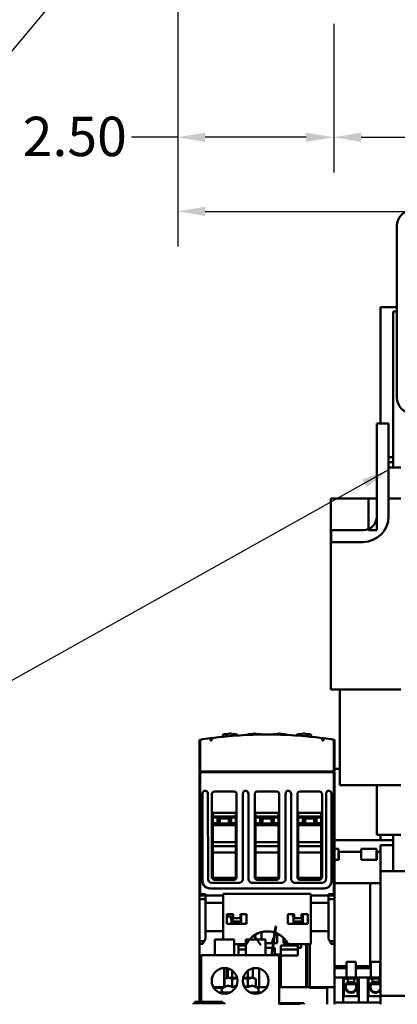
# Model space of a CAD drawing. Units: inches. Extents: x 2.2 to 96.8, y 1.1 to 75.4.
# Drawn here: x 66.1 to 72.1, y 11.8 to 27.6 of the extents above; entities that cross this region are included whole.
import ezdxf

# ---------------------------------------------------------------- set-up
doc = ezdxf.new("R2010")
doc.units = ezdxf.units.IN
doc.header["$LTSCALE"] = 4.5
doc.header["$MEASUREMENT"] = 0
for name, color, linetype, lineweight in [('Dimension (ANSI)', 7, 'Continuous', 25), ('Symbol (ANSI)', 7, 'Continuous', 25), ('Visible (ANSI)', 7, 'Continuous', 50)]:
    doc.layers.add(name, color=color, linetype=linetype, lineweight=lineweight)
doc.styles.add('Note Text (ANSI)', font='tahoma.ttf')
doc.dimstyles.new('Default (ANSI)', dxfattribs={"dimscale": 4.5, "dimtxt": 0.14, "dimasz": 0.098425, "dimexe": 0.125, "dimexo": 0.0625, "dimgap": 0.031496, "dimtad": 0, "dimtih": 1, "dimtoh": 1, "dimrnd": 1e-08, "dimzin": 0, "dimdsep": 46, "dimtxsty": 'Note Text (ANSI)', "dimcen": 0.09, "dimdle": 0.393701, "dimclrd": 256, "dimclre": 256, "dimclrt": 256, "dimadec": 0, "dimazin": 1, "dimtfac": 0.857143, "dimtofl": 0, "dimtmove": 0, "dimatfit": 3, "dimfxl": 1, "dimtolj": 1, "dimtzin": 4, "dimlwd": -1, "dimlwe": -1, "dimarcsym": 0})
doc.dimstyles.new('Default (ANSI)$7', dxfattribs={"dimscale": 4.5, "dimtxt": 0.14, "dimasz": 0.098425, "dimexe": 0.125, "dimexo": 0.0625, "dimgap": 0.031496, "dimtad": 0, "dimtih": 1, "dimtoh": 1, "dimrnd": 1e-08, "dimzin": 0, "dimdsep": 46, "dimtxsty": 'Note Text (ANSI)', "dimcen": 0.09, "dimdle": 0.393701, "dimclrd": 256, "dimclre": 256, "dimclrt": 256, "dimadec": 0, "dimazin": 1, "dimtfac": 0.857143, "dimtofl": 0, "dimtmove": 0, "dimatfit": 3, "dimfxl": 1, "dimtolj": 1, "dimtzin": 4, "dimlwd": -1, "dimlwe": -1, "dimarcsym": 0})

# ---------------------------------------------------------------- blocks, each defined once
blk = doc.blocks.new('*D30')
at = {"layer": 'Defpoints', "color": 0, "transparency": 16777216}
for p in [(68.629, 29.623), (88.629, 29.623), (88.629, 24.505)]:
    blk.add_point(p, dxfattribs=at)
at = {"layer": 'Dimension (ANSI)', "transparency": 16777216}
for p, q in [((68.629, 29.342), (68.629, 23.942)), ((88.629, 29.342), (88.629, 23.942)), ((69.071, 24.505), (76.994, 24.505)), ((88.186, 24.505), (79.35, 24.505))]:
    blk.add_line(p, q, dxfattribs=at)
for points in [[(69.071, 24.579), (69.071, 24.431), (68.629, 24.505)], [(88.186, 24.579), (88.186, 24.431), (88.629, 24.505)]]:
    blk.add_solid(points, dxfattribs=at)
at = {"layer": 'Dimension (ANSI)', "transparency": 16777216, "insert": (77.136, 24.833), "char_height": 0.63, "attachment_point": 1, "style": 'Note Text (ANSI)'}
blk.add_mtext('\\A1;20.00', dxfattribs=at)
blk = doc.blocks.new('*D31')
at = {"layer": 'Defpoints', "color": 0, "transparency": 16777216}
for p in [(71.129, 27.788), (86.129, 27.788), (86.129, 25.691)]:
    blk.add_point(p, dxfattribs=at)
at = {"layer": 'Dimension (ANSI)', "transparency": 16777216}
for p, q in [((71.129, 27.507), (71.129, 25.128)), ((86.129, 27.507), (86.129, 25.128)), ((71.571, 25.691), (77.475, 25.691)), ((85.686, 25.691), (79.782, 25.691))]:
    blk.add_line(p, q, dxfattribs=at)
for points in [[(71.571, 25.764), (71.571, 25.617), (71.129, 25.691)], [(85.686, 25.764), (85.686, 25.617), (86.129, 25.691)]]:
    blk.add_solid(points, dxfattribs=at)
at = {"layer": 'Dimension (ANSI)', "transparency": 16777216, "insert": (77.617, 26.018), "char_height": 0.63, "attachment_point": 1, "style": 'Note Text (ANSI)'}
blk.add_mtext('\\A1;15.00', dxfattribs=at)
blk = doc.blocks.new('*D32')
at = {"layer": 'Defpoints', "color": 0, "transparency": 16777216}
for p in [(68.629, 29.623), (71.129, 27.788), (71.129, 25.691)]:
    blk.add_point(p, dxfattribs=at)
at = {"layer": 'Dimension (ANSI)', "transparency": 16777216}
for p, q in [((68.629, 29.342), (68.629, 25.128)), ((71.129, 27.507), (71.129, 25.128)), ((68.629, 25.691), (67.885, 25.691)), ((70.686, 25.691), (69.071, 25.691))]:
    blk.add_line(p, q, dxfattribs=at)
for points in [[(69.071, 25.764), (69.071, 25.617), (68.629, 25.691)], [(70.686, 25.764), (70.686, 25.617), (71.129, 25.691)]]:
    blk.add_solid(points, dxfattribs=at)
at = {"layer": 'Dimension (ANSI)', "transparency": 16777216, "insert": (66.143, 26.019), "char_height": 0.63, "attachment_point": 1, "style": 'Note Text (ANSI)'}
blk.add_mtext('\\A1;2.50', dxfattribs=at)

msp = doc.modelspace()

# ---------------------------------------------------------------- linework, layer by layer
at = {"layer": 'Visible (ANSI)'}
for p, q in [((72.142, 21.522), (72.142, 24.272)), ((71.88, 21.109), (71.88, 22.972)), ((71.88, 22.972), (72.142, 22.972)), ((72.08, 20.407), (72.08, 22.902)), ((72.08, 22.902), (72.142, 22.902)), ((71.82, 21.109), (72.01, 21.109)), ((71.82, 19.622), (71.82, 21.109)), ((72.01, 21.109), (72.01, 19.622)), ((72.08, 20.572), (72.01, 20.572)), ((72.08, 20.492), (72.01, 20.492)), ((72.01, 20.407), (72.148, 20.407)), ((72.205, 20.407), (72.148, 20.407)), ((71.134, 19.907), (71.085, 19.907)), ((71.085, 16.852), (71.085, 19.907)), ((71.134, 19.907), (71.459, 19.907)), ((71.685, 19.907), (71.459, 19.907)), ((71.82, 19.907), (71.685, 19.907)), ((71.685, 19.907), (71.685, 19.402)), ((71.82, 19.402), (71.82, 19.907)), ((72.205, 19.907), (72.01, 19.907)), ((71.091, 19.402), (71.599, 19.402)), ((71.091, 19.212), (71.091, 19.402)), ((71.685, 19.402), (71.82, 19.402)), ((71.599, 19.212), (71.091, 19.212)), ((71.134, 16.852), (71.085, 16.852)), ((71.134, 16.852), (71.459, 16.852)), ((71.23, 15.322), (71.23, 16.852)), ((72.205, 16.852), (71.459, 16.852)), ((69.344, 16.096), (69.362, 16.096)), ((69.43, 16.135), (69.384, 16.135)), ((69.555, 16.135), (69.509, 16.135)), ((69.823, 16.135), (69.777, 16.135)), ((69.949, 16.135), (69.903, 16.135)), ((70.217, 16.135), (70.171, 16.135)), ((70.342, 16.135), (70.296, 16.135)), ((70.611, 16.135), (70.565, 16.135)), ((70.736, 16.135), (70.69, 16.135)), ((70.758, 16.096), (70.775, 16.096)), ((68.977, 16.035), (68.977, 15.537)), ((68.989, 16.047), (68.989, 15.537)), ((68.989, 15.537), (68.989, 16.047)), ((69.154, 16.036), (69.154, 16.071)), ((69.154, 16.071), (69.154, 16.036)), ((69.174, 16.074), (69.174, 16.038)), ((69.174, 16.038), (69.174, 16.074)), ((70.946, 16.038), (70.946, 16.074)), ((70.946, 16.074), (70.946, 16.038)), ((70.965, 16.071), (70.965, 16.036)), ((70.965, 16.036), (70.965, 16.071)), ((71.131, 15.537), (71.131, 16.047)), ((71.131, 16.047), (71.131, 15.537)), ((71.143, 15.537), (71.143, 16.035)), ((68.989, 15.537), (68.977, 15.537)), ((68.989, 15.529), (68.977, 15.529)), ((68.977, 15.529), (68.989, 15.529)), ((68.977, 15.529), (68.977, 13.576)), ((68.989, 15.537), (71.131, 15.537)), ((68.989, 15.529), (71.131, 15.529)), ((71.131, 15.529), (68.989, 15.529)), ((68.989, 15.529), (68.989, 13.556)), ((68.989, 13.556), (68.989, 15.529)), ((69.02, 15.537), (69.02, 15.529)), ((71.099, 15.529), (71.099, 15.537)), ((71.143, 15.537), (71.131, 15.537)), ((71.143, 15.529), (71.131, 15.529)), ((71.131, 13.556), (71.131, 15.529)), ((71.131, 15.529), (71.143, 15.529)), ((71.131, 15.529), (71.131, 13.556)), ((71.143, 15.579), (71.23, 15.579)), ((71.143, 13.576), (71.143, 15.529)), ((71.27, 15.322), (71.23, 15.322)), ((71.27, 15.322), (71.595, 15.322)), ((72.205, 15.322), (71.595, 15.322)), ((71.82, 15.322), (71.82, 14.527)), ((69.026, 13.783), (69.026, 15.186)), ((69.113, 15.186), (69.114, 13.812)), ((69.178, 13.846), (69.178, 15.178)), ((69.217, 15.218), (69.532, 15.218)), ((69.572, 15.178), (69.572, 13.846)), ((69.674, 13.822), (69.674, 15.186)), ((69.761, 15.186), (69.762, 13.812)), ((69.863, 13.846), (69.863, 15.178)), ((69.902, 15.218), (70.217, 15.218)), ((70.257, 15.178), (70.257, 13.846)), ((70.359, 13.822), (70.359, 15.186)), ((70.446, 15.186), (70.447, 13.812)), ((70.548, 13.846), (70.548, 15.178)), ((70.587, 15.218), (70.902, 15.218)), ((70.942, 15.178), (70.942, 13.846)), ((71.007, 13.822), (71.007, 15.186)), ((71.093, 15.186), (71.093, 13.783)), ((69.192, 13.836), (69.192, 14.879)), ((69.192, 14.879), (69.558, 14.879)), ((69.558, 14.879), (69.192, 14.879)), ((69.192, 14.82), (69.558, 14.82)), ((69.558, 14.879), (69.558, 13.836)), ((69.877, 13.836), (69.877, 14.879)), ((69.877, 14.879), (70.243, 14.879)), ((70.243, 14.879), (69.877, 14.879)), ((69.877, 14.82), (70.243, 14.82)), ((70.243, 14.879), (70.243, 13.836)), ((70.562, 13.836), (70.562, 14.879)), ((70.562, 14.879), (70.928, 14.879)), ((70.928, 14.879), (70.562, 14.879)), ((70.562, 14.82), (70.928, 14.82)), ((70.928, 14.879), (70.928, 13.836)), ((69.558, 14.802), (69.192, 14.802)), ((69.192, 14.802), (69.558, 14.802)), ((69.192, 14.712), (69.265, 14.712)), ((69.27, 14.708), (69.192, 14.708)), ((69.192, 14.68), (69.558, 14.68)), ((69.216, 14.708), (69.216, 14.712)), ((69.265, 14.785), (69.485, 14.785)), ((69.265, 14.785), (69.265, 14.712)), ((69.265, 14.712), (69.265, 14.785)), ((69.265, 14.712), (69.265, 14.711)), ((69.304, 14.708), (69.27, 14.708)), ((69.27, 14.708), (69.304, 14.708)), ((69.304, 14.708), (69.304, 14.785)), ((69.304, 14.785), (69.304, 14.708)), ((69.446, 14.708), (69.304, 14.708)), ((69.304, 14.708), (69.446, 14.708)), ((69.446, 14.785), (69.446, 14.708)), ((69.446, 14.708), (69.446, 14.785)), ((69.48, 14.708), (69.446, 14.708)), ((69.446, 14.708), (69.48, 14.708)), ((69.48, 14.708), (69.558, 14.708)), ((69.558, 14.708), (69.48, 14.708)), ((69.485, 14.712), (69.485, 14.785)), ((69.485, 14.712), (69.485, 14.711)), ((69.558, 14.712), (69.485, 14.712)), ((69.485, 14.712), (69.558, 14.712)), ((70.243, 14.802), (69.877, 14.802)), ((69.877, 14.802), (70.243, 14.802)), ((69.877, 14.712), (69.95, 14.712)), ((69.877, 14.68), (70.243, 14.68)), ((69.95, 14.785), (70.17, 14.785)), ((69.95, 14.785), (69.95, 14.712)), ((69.95, 14.712), (69.95, 14.711)), ((69.955, 14.708), (69.989, 14.708)), ((69.989, 14.785), (69.989, 14.708)), ((69.989, 14.708), (69.989, 14.785)), ((69.989, 14.708), (70.131, 14.708)), ((70.131, 14.785), (70.131, 14.708)), ((70.131, 14.708), (70.131, 14.785)), ((70.131, 14.708), (70.165, 14.708)), ((70.17, 14.712), (70.17, 14.785)), ((70.17, 14.785), (70.17, 14.712)), ((70.17, 14.712), (70.243, 14.712)), ((70.17, 14.711), (70.17, 14.712)), ((70.928, 14.802), (70.562, 14.802)), ((70.562, 14.802), (70.928, 14.802)), ((70.562, 14.712), (70.635, 14.712)), ((70.64, 14.708), (70.562, 14.708)), ((70.562, 14.68), (70.928, 14.68)), ((70.635, 14.785), (70.855, 14.785)), ((70.635, 14.785), (70.635, 14.712)), ((70.635, 14.712), (70.635, 14.785)), ((70.635, 14.712), (70.635, 14.711)), ((70.674, 14.708), (70.64, 14.708)), ((70.64, 14.708), (70.674, 14.708)), ((70.674, 14.708), (70.674, 14.785)), ((70.674, 14.785), (70.674, 14.708)), ((70.816, 14.708), (70.674, 14.708)), ((70.674, 14.708), (70.816, 14.708)), ((70.816, 14.785), (70.816, 14.708)), ((70.816, 14.708), (70.816, 14.785)), ((70.85, 14.708), (70.816, 14.708)), ((70.816, 14.708), (70.85, 14.708)), ((70.928, 14.708), (70.85, 14.708)), ((70.855, 14.712), (70.855, 14.785)), ((70.855, 14.712), (70.928, 14.712)), ((71.82, 14.527), (71.823, 14.527)), ((72.148, 14.527), (71.823, 14.527)), ((71.88, 14.527), (71.88, 14.442)), ((72.08, 13.942), (72.08, 14.527)), ((72.148, 14.527), (72.205, 14.527)), ((69.558, 14.405), (69.192, 14.405)), ((69.192, 14.405), (69.558, 14.405)), ((70.243, 14.405), (69.877, 14.405)), ((69.877, 14.405), (70.243, 14.405)), ((70.928, 14.405), (70.562, 14.405)), ((70.562, 14.405), (70.928, 14.405)), ((71.143, 14.442), (71.88, 14.442)), ((71.88, 14.442), (72.08, 14.442)), ((71.88, 13.942), (71.88, 14.362)), ((71.88, 14.362), (72.08, 14.362)), ((69.558, 14.342), (69.192, 14.342)), ((69.192, 14.342), (69.558, 14.342)), ((69.192, 14.243), (69.558, 14.243)), ((70.243, 14.342), (69.877, 14.342)), ((69.877, 14.342), (70.243, 14.342)), ((69.877, 14.243), (70.243, 14.243)), ((70.928, 14.342), (70.562, 14.342)), ((70.562, 14.342), (70.928, 14.342)), ((70.562, 14.243), (70.928, 14.243)), ((71.143, 14.302), (71.206, 14.302)), ((71.206, 14.302), (71.206, 14.127)), ((71.206, 14.252), (71.209, 14.252)), ((71.209, 14.252), (71.209, 14.127)), ((71.569, 14.252), (71.209, 14.252)), ((71.569, 14.252), (71.571, 14.252)), ((71.569, 14.127), (71.569, 14.252)), ((71.571, 14.302), (71.816, 14.302)), ((71.571, 14.302), (71.571, 14.127)), ((71.816, 14.302), (71.816, 14.127)), ((71.816, 14.252), (71.819, 14.252)), ((71.819, 14.252), (71.819, 14.127)), ((71.88, 14.252), (71.819, 14.252)), ((71.209, 14.127), (71.143, 14.127)), ((71.819, 14.127), (71.569, 14.127)), ((71.88, 12.081), (71.88, 13.942)), ((71.88, 13.942), (83.88, 13.942)), ((69.18, 13.755), (69.607, 13.755)), ((69.558, 13.836), (69.192, 13.836)), ((69.532, 13.806), (69.217, 13.806)), ((69.828, 13.755), (70.302, 13.756)), ((70.243, 13.836), (69.877, 13.836)), ((70.217, 13.806), (69.902, 13.806)), ((70.513, 13.755), (70.95, 13.756)), ((70.928, 13.836), (70.562, 13.836)), ((70.902, 13.806), (70.587, 13.806)), ((71.88, 13.752), (71.143, 13.752)), ((71.716, 12.422), (71.716, 13.752)), ((68.977, 13.497), (68.977, 13.576)), ((69.072, 13.576), (68.977, 13.576)), ((68.977, 13.576), (68.977, 13.497)), ((68.989, 13.556), (69.355, 13.556)), ((69.072, 13.497), (69.072, 13.576)), ((69.072, 13.576), (69.072, 13.497)), ((70.979, 13.668), (69.141, 13.668)), ((69.355, 13.568), (69.355, 12.849)), ((69.355, 12.849), (69.355, 13.568)), ((70.753, 13.58), (69.367, 13.58)), ((69.367, 13.58), (70.753, 13.58)), ((70.765, 12.785), (70.765, 13.568)), ((70.765, 13.568), (70.765, 12.785)), ((70.765, 13.556), (71.131, 13.556)), ((71.143, 13.576), (71.048, 13.576)), ((71.048, 13.576), (71.048, 13.497)), ((71.048, 13.497), (71.048, 13.576)), ((71.143, 13.576), (71.143, 13.497)), ((71.143, 13.497), (71.143, 13.576)), ((68.977, 12.821), (68.977, 13.497)), ((68.977, 13.497), (69.072, 13.497)), ((69.072, 13.497), (68.977, 13.497)), ((68.977, 13.497), (68.977, 12.821)), ((69.072, 12.857), (69.072, 13.497)), ((69.072, 13.497), (69.072, 12.857)), ((69.355, 13.438), (69.072, 13.438)), ((69.072, 13.438), (69.355, 13.438)), ((71.048, 13.438), (70.765, 13.438)), ((70.765, 13.438), (71.048, 13.438)), ((71.048, 13.497), (71.143, 13.497)), ((71.143, 13.497), (71.048, 13.497)), ((71.048, 13.497), (71.048, 12.857)), ((71.048, 12.857), (71.048, 13.497)), ((71.143, 13.497), (71.143, 12.821)), ((71.143, 12.821), (71.143, 13.497)), ((69.414, 13.098), (69.414, 13.256)), ((69.414, 13.256), (69.515, 13.256)), ((69.414, 13.256), (69.414, 13.098)), ((69.515, 13.256), (69.414, 13.256)), ((69.505, 13.256), (69.505, 13.135)), ((69.515, 13.256), (69.515, 13.189)), ((69.515, 13.189), (69.515, 13.256)), ((69.633, 13.256), (69.733, 13.256)), ((69.633, 13.189), (69.633, 13.256)), ((69.733, 13.256), (69.633, 13.256)), ((69.633, 13.256), (69.633, 13.189)), ((69.643, 13.256), (69.643, 13.135)), ((69.733, 13.256), (69.733, 13.098)), ((69.733, 13.098), (69.733, 13.256)), ((70.394, 13.098), (70.394, 13.256)), ((70.394, 13.256), (70.495, 13.256)), ((70.394, 13.256), (70.394, 13.098)), ((70.495, 13.256), (70.394, 13.256)), ((70.473, 13.218), (70.473, 13.256)), ((70.485, 13.256), (70.485, 13.135)), ((70.495, 13.256), (70.495, 13.189)), ((70.495, 13.189), (70.495, 13.256)), ((70.613, 13.256), (70.713, 13.256)), ((70.613, 13.189), (70.613, 13.256)), ((70.713, 13.256), (70.613, 13.256)), ((70.613, 13.256), (70.613, 13.189)), ((70.623, 13.256), (70.623, 13.135)), ((70.635, 13.256), (70.635, 13.098)), ((70.635, 13.098), (70.635, 13.256)), ((70.713, 13.256), (70.713, 13.098)), ((70.713, 13.098), (70.713, 13.256)), ((69.477, 13.218), (69.414, 13.218)), ((69.733, 13.098), (69.414, 13.098)), ((69.414, 13.098), (69.733, 13.098)), ((69.493, 13.159), (69.477, 13.218)), ((69.493, 13.098), (69.493, 13.159)), ((69.643, 13.135), (69.505, 13.135)), ((69.505, 13.135), (69.643, 13.135)), ((69.515, 13.098), (69.505, 13.135)), ((69.515, 13.189), (69.633, 13.189)), ((69.633, 13.189), (69.515, 13.189)), ((69.632, 13.098), (69.643, 13.135)), ((70.713, 13.098), (70.394, 13.098)), ((70.394, 13.098), (70.713, 13.098)), ((70.485, 13.218), (70.473, 13.218)), ((70.623, 13.135), (70.485, 13.135)), ((70.485, 13.135), (70.623, 13.135)), ((70.495, 13.098), (70.485, 13.135)), ((70.495, 13.189), (70.613, 13.189)), ((70.613, 13.189), (70.495, 13.189)), ((70.613, 13.098), (70.623, 13.135)), ((69.072, 12.983), (69.355, 12.983)), ((69.355, 12.983), (69.072, 12.983)), ((69.871, 12.927), (69.871, 12.849)), ((69.973, 12.849), (69.973, 12.969)), ((70.13, 12.606), (70.196, 13.056)), ((70.196, 12.956), (70.13, 12.781)), ((70.208, 13.056), (70.136, 12.606)), ((70.196, 13.056), (70.208, 13.056)), ((70.225, 12.944), (70.225, 12.792)), ((70.765, 12.983), (71.048, 12.983)), ((68.977, 12.821), (68.977, 12.779)), ((69.053, 12.821), (68.977, 12.821)), ((68.977, 12.779), (68.977, 12.821)), ((68.977, 12.821), (69.053, 12.821)), ((68.977, 12.088), (68.977, 12.779)), ((68.977, 12.779), (69.032, 12.779)), ((68.977, 12.779), (68.977, 12.088)), ((69.038, 12.79), (69.033, 12.781)), ((69.053, 12.821), (69.072, 12.857)), ((69.222, 12.849), (69.535, 12.849)), ((69.222, 12.599), (69.222, 12.849)), ((69.535, 12.599), (69.535, 12.849)), ((69.535, 12.773), (69.722, 12.773)), ((69.722, 12.773), (69.535, 12.773)), ((69.605, 12.773), (69.605, 12.755)), ((69.605, 12.755), (69.605, 12.773)), ((69.722, 12.849), (70.035, 12.849)), ((69.722, 12.599), (69.722, 12.849)), ((69.959, 12.761), (69.853, 12.915)), ((70.035, 12.599), (70.035, 12.849)), ((70.225, 12.792), (70.035, 12.792)), ((70.324, 12.792), (70.324, 12.876)), ((70.388, 12.792), (70.324, 12.792)), ((70.406, 12.773), (70.753, 12.773)), ((70.753, 12.773), (70.406, 12.773)), ((70.552, 12.755), (70.552, 12.773)), ((70.605, 12.714), (70.605, 12.773)), ((70.69, 12.088), (70.69, 12.773)), ((70.69, 12.773), (70.69, 12.088)), ((70.702, 12.088), (70.702, 12.773)), ((70.749, 12.088), (70.749, 12.773)), ((71.048, 12.857), (71.066, 12.821)), ((71.066, 12.821), (71.048, 12.857)), ((71.143, 12.821), (71.066, 12.821)), ((71.066, 12.821), (71.143, 12.821)), ((71.087, 12.779), (71.066, 12.821)), ((71.087, 12.779), (71.143, 12.779)), ((71.143, 12.779), (71.143, 12.821)), ((71.143, 12.821), (71.143, 12.779)), ((71.143, 12.779), (71.143, 12.088)), ((71.143, 12.088), (71.143, 12.779)), ((69.605, 12.755), (69.722, 12.755)), ((69.605, 12.755), (69.605, 12.69)), ((69.605, 12.69), (69.605, 12.755)), ((69.722, 12.755), (69.605, 12.755)), ((69.605, 12.607), (69.605, 12.69)), ((69.605, 12.69), (69.722, 12.69)), ((69.722, 12.69), (69.605, 12.69)), ((69.605, 12.69), (69.605, 12.607)), ((70.035, 12.714), (70.186, 12.714)), ((70.186, 12.714), (70.035, 12.714)), ((70.186, 12.714), (70.186, 12.61)), ((70.186, 12.61), (70.186, 12.714)), ((70.284, 12.61), (70.186, 12.61)), ((70.186, 12.61), (70.186, 12.6)), ((70.186, 12.61), (70.284, 12.61)), ((70.186, 12.6), (70.186, 12.61)), ((70.284, 12.61), (70.284, 12.755)), ((70.284, 12.755), (70.552, 12.755)), ((70.284, 12.755), (70.284, 12.61)), ((70.552, 12.755), (70.284, 12.755)), ((70.552, 12.69), (70.284, 12.69)), ((70.284, 12.69), (70.552, 12.69)), ((70.284, 12.6), (70.284, 12.61)), ((70.284, 12.61), (70.284, 12.6)), ((70.552, 12.755), (70.552, 12.69)), ((70.552, 12.714), (70.605, 12.714)), ((70.552, 12.592), (70.552, 12.69)), ((70.254, 12.599), (69.004, 12.599)), ((69.004, 12.599), (69.004, 11.852)), ((69.605, 12.607), (69.611, 12.599)), ((70.186, 12.6), (70.284, 12.6)), ((70.284, 12.6), (70.186, 12.6)), ((70.186, 12.6), (70.186, 12.599)), ((70.186, 12.599), (70.186, 12.6)), ((70.254, 12.599), (70.254, 11.812)), ((70.254, 12.521), (70.284, 12.521)), ((70.284, 12.521), (70.254, 12.521)), ((70.284, 12.521), (70.284, 12.6)), ((70.284, 12.6), (70.284, 12.521)), ((70.552, 12.592), (70.284, 12.592)), ((70.284, 12.592), (70.552, 12.592)), ((70.284, 12.088), (70.284, 12.521)), ((70.284, 12.521), (70.284, 12.088)), ((71.332, 12.492), (71.482, 12.492)), ((71.332, 12.242), (71.332, 12.492)), ((71.482, 12.242), (71.482, 12.492)), ((71.726, 12.492), (71.876, 12.492)), ((71.726, 12.242), (71.726, 12.492)), ((71.876, 12.242), (71.876, 12.492)), ((69.371, 12.393), (69.371, 12.088)), ((69.418, 12.389), (69.418, 12.235)), ((69.43, 12.387), (69.43, 12.235)), ((69.43, 12.235), (69.43, 12.387)), ((69.504, 12.235), (69.504, 12.351)), ((69.754, 12.235), (69.754, 12.351)), ((69.835, 12.389), (69.835, 12.235)), ((69.835, 12.235), (69.835, 12.389)), ((69.934, 12.088), (69.934, 12.386)), ((69.934, 12.386), (69.934, 12.088)), ((71.143, 12.422), (71.332, 12.422)), ((71.143, 12.392), (71.332, 12.392)), ((71.482, 12.422), (71.716, 12.422)), ((71.716, 12.392), (71.482, 12.392)), ((71.716, 12.392), (71.716, 12.422)), ((69.41, 12.235), (69.376, 12.216)), ((69.376, 12.088), (69.376, 12.216)), ((69.439, 12.235), (69.41, 12.235)), ((69.579, 12.235), (69.439, 12.235)), ((69.502, 12.088), (69.502, 12.216)), ((69.818, 12.235), (69.678, 12.235)), ((69.755, 12.088), (69.755, 12.216)), ((69.848, 12.235), (69.818, 12.235)), ((69.848, 12.235), (69.881, 12.216)), ((69.881, 12.088), (69.881, 12.216)), ((71.282, 12.242), (71.143, 12.242)), ((71.532, 12.242), (71.282, 12.242)), ((71.282, 12.242), (71.282, 11.842)), ((71.293, 12.227), (71.513, 12.227)), ((71.293, 11.945), (71.293, 12.227)), ((71.355, 12.227), (71.355, 12.167)), ((71.357, 12.157), (71.357, 12.132)), ((71.457, 12.157), (71.457, 12.132)), ((71.459, 12.167), (71.459, 12.227)), ((71.513, 12.227), (71.513, 11.945)), ((71.676, 12.242), (71.532, 12.242)), ((71.532, 12.242), (71.532, 11.842)), ((71.88, 12.242), (71.676, 12.242)), ((71.676, 12.242), (71.676, 11.842)), ((71.687, 12.227), (71.88, 12.227)), ((71.687, 11.945), (71.687, 12.227)), ((71.749, 12.227), (71.749, 12.167)), ((71.751, 12.157), (71.751, 12.132)), ((71.851, 12.157), (71.851, 12.132)), ((71.853, 12.167), (71.853, 12.227)), ((68.977, 11.852), (68.977, 12.088)), ((69.004, 12.088), (68.977, 12.088)), ((68.977, 12.088), (69.004, 12.088)), ((68.977, 12.088), (68.977, 11.852)), ((69.198, 12.088), (69.371, 12.088)), ((69.371, 12.088), (69.198, 12.088)), ((69.355, 12.076), (69.205, 12.076)), ((69.205, 12.076), (69.355, 12.076)), ((69.463, 11.999), (69.294, 11.999)), ((69.376, 12.088), (69.352, 12.074)), ((69.376, 12.088), (69.371, 12.088)), ((69.371, 12.088), (69.371, 12.085)), ((69.371, 12.088), (69.376, 12.088)), ((69.963, 11.999), (69.794, 11.999)), ((69.881, 12.088), (69.906, 12.074)), ((70.059, 12.088), (69.881, 12.088)), ((69.881, 12.088), (70.059, 12.088)), ((70.749, 12.088), (70.254, 12.088)), ((70.254, 12.088), (70.749, 12.088)), ((70.749, 12.076), (70.749, 12.088)), ((70.749, 12.088), (71.076, 12.088)), ((71.076, 12.088), (70.749, 12.088)), ((70.749, 12.088), (70.749, 12.076)), ((71.024, 12.076), (70.749, 12.076)), ((70.749, 12.076), (71.024, 12.076)), ((71.024, 11.812), (71.024, 12.076)), ((71.024, 12.076), (71.024, 11.812)), ((71.143, 12.088), (71.076, 12.088)), ((71.076, 12.088), (71.143, 12.088)), ((71.143, 12.088), (71.143, 11.812)), ((71.143, 11.812), (71.143, 12.088)), ((71.457, 12.132), (71.357, 12.132)), ((71.851, 12.132), (71.751, 12.132)), ((71.88, 11.947), (71.88, 12.081)), ((68.88, 11.832), (69.38, 11.832)), ((68.88, 11.812), (68.88, 11.832)), ((68.954, 11.852), (68.905, 11.852)), ((68.905, 11.832), (68.905, 11.852)), ((69.006, 11.852), (68.954, 11.852)), ((68.954, 11.832), (68.954, 11.852)), ((69.255, 11.852), (69.006, 11.852)), ((69.006, 11.832), (69.006, 11.852)), ((69.314, 11.852), (69.255, 11.852)), ((69.255, 11.832), (69.255, 11.852)), ((69.345, 11.852), (69.314, 11.852)), ((69.314, 11.832), (69.314, 11.852)), ((69.345, 11.832), (69.345, 11.852)), ((69.38, 11.812), (69.38, 11.832)), ((70.254, 11.832), (70.65, 11.832)), ((70.53, 11.822), (70.254, 11.822)), ((70.264, 11.822), (70.264, 11.832)), ((70.279, 11.822), (70.279, 11.832)), ((70.293, 11.822), (70.293, 11.832)), ((70.319, 11.822), (70.319, 11.832)), ((70.355, 11.822), (70.355, 11.832)), ((70.369, 11.822), (70.369, 11.832)), ((70.406, 11.822), (70.406, 11.832)), ((70.416, 11.822), (70.416, 11.832)), ((70.522, 11.822), (70.522, 11.832)), ((70.53, 11.822), (70.592, 11.822)), ((70.592, 11.812), (70.592, 11.822)), ((70.65, 11.832), (70.65, 11.812)), ((71.88, 11.842), (71.143, 11.842)), ((71.513, 11.945), (71.293, 11.945)), ((71.88, 11.945), (71.687, 11.945)), ((73.959, 11.947), (71.88, 11.947)), ((71.88, 11.812), (71.88, 11.947))]:
    msp.add_line(p, q, dxfattribs=at)
for centre, radius in [((69.379, 12.187), 0.206), ((69.879, 12.187), 0.206), ((71.407, 12.09), 0.0842)]:
    msp.add_circle(centre, radius, dxfattribs=at)
for centre, radius, start, end in [((72.392, 24.272), 0.25, 90, 180), ((72.392, 21.522), 0.25, 180, 267.6765), ((71.599, 19.622), 0.22, 270, 0), ((71.599, 19.622), 0.41, 270, 0), ((70.06, 9.242), 6.889, 82.6124, 97.3876), ((70.06, 9.242), 6.889, 82.6124, 97.3876), ((69.469, 16.074), 0.0728, 30.4002, 159.4803), ((69.863, 16.074), 0.0728, 49.609, 133.6917), ((70.257, 16.074), 0.0728, 46.3083, 130.391), ((70.65, 16.074), 0.0728, 20.5197, 149.5998), ((70.06, 9.242), 6.889, 97.5528, 98.9424), ((70.06, 9.242), 6.889, 97.5528, 98.9424), ((70.06, 9.242), 6.889, 97.3876, 97.5528), ((70.06, 9.242), 6.889, 97.3876, 97.5528), ((70.06, 9.226), 6.87, 97.4083, 97.5739), ((70.06, 9.226), 6.87, 97.4083, 97.5739), ((70.06, 9.242), 6.889, 82.4472, 82.6124), ((70.06, 9.242), 6.889, 82.4472, 82.6124), ((70.06, 9.226), 6.87, 82.4261, 82.5917), ((70.06, 9.226), 6.87, 82.4261, 82.5917), ((70.06, 9.242), 6.889, 81.0576, 82.4472), ((70.06, 9.242), 6.889, 81.0576, 82.4472), ((69.18, 15.171), 0.154, 172.118, 174.5034), ((69.089, 15.184), 0.0628, 167.9021, 171.7737), ((69.065, 15.189), 0.0378, 158.5722, 168.1659), ((69.07, 15.186), 0.0433, 19.8093, 157.3405), ((69.065, 15.186), 0.048, 7.6288, 17.7189), ((68.959, 15.171), 0.154, 5.4963, 7.8823), ((69.217, 15.178), 0.0394, 90, 180), ((69.532, 15.178), 0.0394, 0, 90), ((69.828, 15.171), 0.154, 172.118, 174.5034), ((69.713, 15.189), 0.0378, 158.5722, 168.1659), ((69.737, 15.184), 0.0628, 167.9021, 171.7737), ((69.717, 15.186), 0.0433, 19.8093, 157.3405), ((69.712, 15.186), 0.048, 7.6288, 17.7189), ((69.607, 15.171), 0.154, 5.4963, 7.8823), ((69.902, 15.178), 0.0394, 90, 180), ((70.217, 15.178), 0.0394, 0, 90), ((70.513, 15.171), 0.154, 172.118, 174.5034), ((70.422, 15.184), 0.0628, 167.9021, 171.7737), ((70.398, 15.189), 0.0378, 158.5722, 168.1659), ((70.402, 15.186), 0.0433, 19.8093, 157.3405), ((70.397, 15.186), 0.048, 7.6288, 17.7189), ((70.292, 15.171), 0.154, 5.4963, 7.8823), ((70.587, 15.178), 0.0394, 90, 180), ((70.902, 15.178), 0.0394, 0, 90), ((71.07, 15.184), 0.0628, 167.9021, 171.7737), ((71.16, 15.171), 0.154, 172.118, 174.5034), ((71.045, 15.189), 0.0378, 158.5722, 168.1659), ((71.05, 15.186), 0.0433, 19.8093, 157.3405), ((71.045, 15.186), 0.048, 7.6288, 17.7189), ((70.94, 15.171), 0.154, 5.4963, 7.8823), ((69.369, 13.799), 0.343, 182.6914, 184.5617), ((69.154, 13.782), 0.128, 184.8377, 188.6133), ((69.126, 13.779), 0.0993, 189.024, 200.3341), ((69.141, 13.783), 0.114, 199.7301, 257.2546), ((69.202, 13.824), 0.0891, 187.8624, 193.1406), ((69.168, 13.816), 0.0537, 192.9242, 205.0753), ((69.181, 13.823), 0.0678, 205.6392, 236.1259), ((69.176, 13.815), 0.0592, 235.472, 249.7532), ((69.176, 13.818), 0.0616, 250.496, 258.07), ((69.186, 13.866), 0.111, 258.2674, 263.335), ((69.222, 14.152), 0.399, 263.0344, 263.9841), ((69.217, 13.846), 0.0394, 180, 270), ((69.532, 13.846), 0.0394, 270, 0), ((69.566, 14.152), 0.399, 275.8768, 276.3542), ((69.589, 13.952), 0.198, 276.2581, 278.1618), ((69.605, 13.845), 0.0891, 277.8624, 283.1406), ((69.613, 13.81), 0.0537, 282.9242, 295.0753), ((69.606, 13.823), 0.0678, 295.6392, 326.1259), ((69.614, 13.818), 0.0592, 325.472, 339.7532), ((69.611, 13.818), 0.0616, 340.496, 348.07), ((69.563, 13.828), 0.111, 348.2674, 353.335), ((69.277, 13.864), 0.399, 353.0344, 353.9841), ((69.85, 13.824), 0.0891, 187.8624, 193.1406), ((69.816, 13.816), 0.0537, 192.9242, 205.0753), ((69.828, 13.823), 0.0678, 205.6392, 236.1259), ((69.824, 13.815), 0.0592, 235.472, 249.7532), ((69.824, 13.818), 0.0616, 250.496, 258.07), ((69.834, 13.866), 0.111, 258.2674, 263.335), ((69.869, 14.152), 0.399, 263.0344, 263.9841), ((69.902, 13.846), 0.0394, 180, 270), ((70.217, 13.846), 0.0394, 270, 0), ((70.29, 13.845), 0.0891, 277.8624, 283.1406), ((70.298, 13.81), 0.0537, 282.9242, 295.0753), ((70.291, 13.823), 0.0678, 295.6392, 326.1259), ((70.299, 13.818), 0.0592, 325.472, 339.7532), ((70.296, 13.818), 0.0616, 340.496, 348.07), ((70.248, 13.828), 0.111, 348.2674, 353.335), ((69.962, 13.864), 0.399, 353.0344, 353.9841), ((70.535, 13.824), 0.0891, 187.8624, 193.1406), ((70.501, 13.816), 0.0537, 192.9242, 205.0753), ((70.513, 13.823), 0.0678, 205.6392, 236.1259), ((70.509, 13.815), 0.0592, 235.472, 249.7532), ((70.509, 13.818), 0.0616, 250.496, 258.07), ((70.519, 13.866), 0.111, 258.2674, 263.335), ((70.554, 14.152), 0.399, 263.0344, 263.9841), ((70.587, 13.846), 0.0394, 180, 270), ((70.902, 13.846), 0.0394, 270, 0), ((70.937, 13.845), 0.0891, 277.8624, 283.1406), ((70.946, 13.81), 0.0537, 282.9242, 295.0753), ((70.939, 13.823), 0.0678, 295.6392, 326.1259), ((70.947, 13.818), 0.0592, 325.472, 339.7532), ((70.944, 13.818), 0.0616, 340.496, 348.07), ((70.895, 13.828), 0.111, 348.2674, 353.335), ((70.61, 13.864), 0.399, 353.0344, 353.9841), ((70.979, 13.783), 0.114, 289.7301, 347.2546), ((70.995, 13.778), 0.0982, 347.8331, 354.3682), ((70.908, 13.788), 0.185, 354.1351, 356.7385), ((70.753, 13.799), 0.341, 356.3048, 357.2461), ((69.136, 13.767), 0.0982, 257.8331, 264.3682), ((69.145, 13.854), 0.185, 264.1351, 266.7385), ((69.157, 14.009), 0.341, 266.3048, 267.2461), ((69.367, 13.568), 0.0118, 90, 180), ((69.367, 13.568), 0.0118, 90, 180), ((70.753, 13.568), 0.0118, 0, 90), ((70.753, 13.568), 0.0118, 0, 90), ((70.963, 14.011), 0.343, 272.6914, 274.5617), ((70.98, 13.796), 0.128, 274.8377, 278.6133), ((70.983, 13.768), 0.0993, 279.024, 290.3341), ((70.064, 12.606), 0.374, 27.5123, 152.4877), ((70.064, 12.606), 0.374, 27.5123, 139.5234), ((70.064, 12.606), 0.374, 59.332, 136.1798), ((70.064, 12.606), 0.374, 59.332, 69.3607), ((70.064, 12.606), 0.374, 39.8939, 69.3606), ((69.722, 12.785), 0.0118, 270, 272.647), ((70.064, 12.606), 0.374, 126.5044, 140.1061), ((70.064, 12.606), 0.374, 124.2847, 136.1798), ((70.406, 12.785), 0.0118, 207.5123, 270), ((70.753, 12.785), 0.0118, 270, 0), ((70.753, 12.785), 0.0118, 270, 0), ((71.407, 12.09), 0.0935, 123.9577, 56.0423), ((71.801, 12.09), 0.0935, 123.9577, 327.2497), ((71.801, 12.09), 0.0842, 20.8913, 339.1087), ((71.801, 12.09), 0.0935, 32.7503, 56.0423), ((69.372, 12.039), 0.04, 120, 270), ((69.886, 12.039), 0.04, 270, 60)]:
    msp.add_arc(centre, radius, start, end, dxfattribs=at)
for centre, major_axis, ratio, start_param, end_param in [((68.989, 16.047), (0.012, 0.0019), 0.012237, 1.571439, 1.726212), ((71.131, 16.047), (-0.012, 0.0019), 0.012237, 4.556973, 4.711746), ((70.054, 12.613), (-0.204, -0.306), 0.984116, 4.602856, 4.822438), ((70.074, 12.613), (-0.204, 0.306), 0.984116, 4.60234, 4.821922)]:
    msp.add_ellipse(centre, major_axis=major_axis, ratio=ratio, start_param=start_param, end_param=end_param, dxfattribs=at)
for points, knots in [([(69.384, 16.135), (69.377, 16.135), (69.372, 16.133), (69.368, 16.132), (69.363, 16.13), (69.359, 16.127), (69.356, 16.123), (69.352, 16.12), (69.349, 16.115), (69.347, 16.111), (69.345, 16.106), (69.344, 16.101), (69.344, 16.096)], [1, 1, 1, 1, 1.392701, 1.392701, 1.392701, 1.785402, 1.785402, 1.785402, 2.178103, 2.178103, 2.178103, 2.570803, 2.570803, 2.570803, 2.570803]), ([(69.589, 16.115), (69.587, 16.118), (69.585, 16.121), (69.583, 16.123), (69.579, 16.127), (69.575, 16.13), (69.571, 16.132), (69.567, 16.133), (69.562, 16.135), (69.555, 16.135)], [3.096214, 3.096214, 3.096214, 3.096214, 3.362555, 3.362555, 3.362555, 3.755256, 3.755256, 3.755256, 4.147952, 4.147952, 4.147952, 4.147952]), ([(69.777, 16.135), (69.77, 16.135), (69.765, 16.133), (69.761, 16.132), (69.757, 16.13), (69.754, 16.127), (69.75, 16.124)], [1, 1, 1, 1, 1.3927009, 1.3927009, 1.3927009, 1.7518365, 1.7518365, 1.7518365, 1.7518365]), ([(69.967, 16.13), (69.966, 16.131), (69.965, 16.131), (69.965, 16.132), (69.96, 16.133), (69.955, 16.135), (69.949, 16.135)], [3.6835618, 3.6835618, 3.6835618, 3.6835618, 3.7552561, 3.7552561, 3.7552561, 4.1479518, 4.1479518, 4.1479518, 4.1479518]), ([(70.171, 16.135), (70.164, 16.135), (70.159, 16.133), (70.155, 16.132), (70.154, 16.131), (70.153, 16.131), (70.153, 16.13)], [1, 1, 1, 1, 1.3927009, 1.3927009, 1.3927009, 1.4643951, 1.4643951, 1.4643951, 1.4643951]), ([(70.342, 16.135), (70.349, 16.135), (70.354, 16.133), (70.358, 16.132), (70.362, 16.13), (70.366, 16.127), (70.369, 16.124)], [0.9989999, 0.9989999, 0.9989999, 0.9989999, 1.3917008, 1.3917008, 1.3917008, 1.7508466, 1.7508466, 1.7508466, 1.7508466]), ([(70.369, 16.124), (70.366, 16.127), (70.362, 16.13), (70.358, 16.132), (70.354, 16.133), (70.349, 16.135), (70.342, 16.135)], [3.3961204, 3.3961204, 3.3961204, 3.3961204, 3.7552561, 3.7552561, 3.7552561, 4.1479518, 4.1479518, 4.1479518, 4.1479518]), ([(70.53, 16.115), (70.532, 16.118), (70.534, 16.121), (70.537, 16.123), (70.54, 16.127), (70.545, 16.13), (70.549, 16.132), (70.553, 16.133), (70.558, 16.135), (70.565, 16.135)], [3.660663, 3.660663, 3.660663, 3.660663, 3.926994, 3.926994, 3.926994, 4.319695, 4.319695, 4.319695, 4.712396, 4.712396, 4.712396, 4.712396]), ([(70.565, 16.135), (70.558, 16.135), (70.553, 16.133), (70.549, 16.132), (70.544, 16.13), (70.54, 16.127), (70.537, 16.123), (70.534, 16.121), (70.532, 16.118), (70.53, 16.115)], [1, 1, 1, 1, 1.392701, 1.392701, 1.392701, 1.785402, 1.785402, 1.785402, 2.051743, 2.051743, 2.051743, 2.051743]), ([(70.736, 16.135), (70.743, 16.135), (70.748, 16.133), (70.752, 16.132), (70.756, 16.13), (70.761, 16.127), (70.764, 16.123), (70.768, 16.12), (70.771, 16.115), (70.772, 16.111), (70.774, 16.106), (70.775, 16.101), (70.775, 16.096)], [0.999, 0.999, 0.999, 0.999, 1.391701, 1.391701, 1.391701, 1.784402, 1.784402, 1.784402, 2.177103, 2.177103, 2.177103, 2.569803, 2.569803, 2.569803, 2.569803]), ([(70.775, 16.096), (70.775, 16.101), (70.774, 16.106), (70.772, 16.111), (70.77, 16.115), (70.768, 16.12), (70.764, 16.123), (70.761, 16.127), (70.756, 16.13), (70.752, 16.132), (70.748, 16.133), (70.743, 16.135), (70.736, 16.135)], [2.577153, 2.577153, 2.577153, 2.577153, 2.969854, 2.969854, 2.969854, 3.362555, 3.362555, 3.362555, 3.755256, 3.755256, 3.755256, 4.147952, 4.147952, 4.147952, 4.147952]), ([(71.133, 16.047), (71.135, 16.047), (71.138, 16.045), (71.139, 16.043), (71.141, 16.042), (71.143, 16.039), (71.143, 16.035)], [3.298907, 3.298907, 3.298907, 3.298907, 4.005648, 4.005648, 4.005648, 4.712389, 4.712389, 4.712389, 4.712389]), ([(71.143, 16.035), (71.143, 16.039), (71.141, 16.042), (71.139, 16.043), (71.138, 16.045), (71.135, 16.047), (71.133, 16.047)], [-4.712389, -4.712389, -4.712389, -4.712389, -4.005648, -4.005648, -4.005648, -3.298907, -3.298907, -3.298907, -3.298907]), ([(69.032, 12.779), (69.032, 12.779), (69.034, 12.783), (69.038, 12.79), (69.041, 12.797), (69.046, 12.807), (69.053, 12.821)], [0, 0, 0, 0, 0.543265, 0.543265, 0.543265, 1.08653, 1.08653, 1.08653, 1.08653]), ([(71.066, 12.821), (71.073, 12.807), (71.078, 12.797), (71.082, 12.79), (71.085, 12.783), (71.087, 12.779), (71.087, 12.779)], [2.055063, 2.055063, 2.055063, 2.055063, 2.598328, 2.598328, 2.598328, 3.141593, 3.141593, 3.141593, 3.141593]), ([(71.076, 12.088), (71.069, 12.088), (71.061, 12.086), (71.053, 12.084), (71.045, 12.082), (71.036, 12.08), (71.024, 12.076)], [0, 0, 0, 0, 0.000693671, 0.000693671, 0.000693671, 0.001387343, 0.001387343, 0.001387343, 0.001387343]), ([(71.024, 12.076), (71.036, 12.08), (71.045, 12.082), (71.053, 12.084), (71.061, 12.086), (71.07, 12.088), (71.076, 12.088)], [-0.001387343, -0.001387343, -0.001387343, -0.001387343, -0.000693671, -0.000693671, -0.000693671, 0, 0, 0, 0])]:
    msp.add_open_spline(points, degree=3, knots=knots, dxfattribs=at)
for points in [[(68.98, 16.043), (68.979, 16.042), (68.977, 16.039), (68.977, 16.035)], [(68.987, 16.047), (68.985, 16.047), (68.982, 16.045), (68.98, 16.043)], [(68.987, 16.047), (68.988, 16.047), (68.988, 16.047), (68.989, 16.047)], [(71.131, 16.047), (71.131, 16.047), (71.132, 16.047), (71.133, 16.047)], [(69.265, 14.711), (69.265, 14.709), (69.268, 14.708), (69.27, 14.708)], [(69.485, 14.711), (69.485, 14.71), (69.483, 14.709), (69.48, 14.708)], [(69.48, 14.708), (69.482, 14.708), (69.485, 14.709), (69.485, 14.711)], [(69.95, 14.711), (69.95, 14.709), (69.953, 14.708), (69.955, 14.708)], [(70.165, 14.708), (70.167, 14.708), (70.17, 14.709), (70.17, 14.711)], [(70.635, 14.711), (70.635, 14.709), (70.638, 14.708), (70.64, 14.708)], [(70.85, 14.708), (70.852, 14.708), (70.855, 14.709), (70.855, 14.711)]]:
    msp.add_open_spline(points, degree=3, dxfattribs=at)
for points, weights in [([(69.439, 12.235), (69.41, 12.235), (69.376, 12.216)], [1, 1.0379548493, 1]), ([(69.502, 12.216), (69.468, 12.235), (69.439, 12.235)], [1, 1.0379548493, 1]), ([(69.58, 12.232), (69.543, 12.227), (69.502, 12.216)], [1.01826312999, 1.02265920045, 1]), ([(69.755, 12.216), (69.714, 12.227), (69.677, 12.232)], [1, 1.02265920045, 1.01826312999]), ([(69.818, 12.235), (69.789, 12.235), (69.755, 12.216)], [1, 1.0379548493, 1]), ([(69.881, 12.216), (69.848, 12.235), (69.818, 12.235)], [1, 1.0379548493, 1]), ([(69.439, 12.107), (69.41, 12.107), (69.376, 12.088)], [1, 1.04957960253, 1.02252477542]), ([(69.502, 12.088), (69.468, 12.107), (69.439, 12.107)], [1.02252477542, 1.04957960253, 1]), ([(69.566, 12.102), (69.536, 12.097), (69.502, 12.088)], [1.03060604716, 1.0358233341, 1.02252477542]), ([(69.755, 12.088), (69.721, 12.097), (69.691, 12.102)], [1.02252477542, 1.0358233341, 1.03060604716]), ([(69.818, 12.107), (69.789, 12.107), (69.755, 12.088)], [1, 1.04957960253, 1.02252477542]), ([(69.881, 12.088), (69.848, 12.107), (69.818, 12.107)], [1.02252477542, 1.04957960253, 1])]:
    msp.add_rational_spline(points, weights, degree=2, dxfattribs=at)

# ---------------------------------------------------------------- dimensions: what is measured, and where the dimension line sits
at = {"layer": 'Dimension (ANSI)'}
for base, p2, override, picture, middle in [((71.129, 25.691), (71.129, 27.788), {"dimgap": 0.031496, "dimtih": 0, "dimtoh": 0, "dimdec": 2, "dimtol": 0, "dimlim": 0, "dimtp": 0, "dimtm": 0, "dimtdec": 2, "dimatfit": 2}, '*D32', (66.943, 25.691)), ((88.629, 24.505), (88.629, 29.623), {"dimgap": 0.031496, "dimtih": 0, "dimtoh": 0, "dimdec": 2, "dimtol": 0, "dimlim": 0, "dimtp": 0, "dimtm": 0, "dimtdec": 2, "dimatfit": 1}, '*D30', (78.172, 24.505))]:
    dim = msp.add_linear_dim(base=base, p1=(68.629, 29.623), p2=p2, dimstyle='Default (ANSI)', override=override, dxfattribs=at)
    dim.commit()
    dim.dimension.update_dxf_attribs({"geometry": picture, "text_midpoint": middle, "dimtype": 160})
dim = msp.add_linear_dim(base=(86.129, 25.691), p1=(71.129, 27.788), p2=(86.129, 27.788), angle=180, dimstyle='Default (ANSI)', override={"dimgap": 0.031496, "dimtih": 0, "dimtoh": 0, "dimdec": 2, "dimtol": 0, "dimlim": 0, "dimtp": 0, "dimtm": 0, "dimtdec": 2, "dimatfit": 1}, dxfattribs=at)
dim.commit()
dim.dimension.update_dxf_attribs({"geometry": '*D31', "text_midpoint": (78.629, 25.691), "dimtype": 160})

# ---------------------------------------------------------------- leaders
at = {"layer": 'Symbol (ANSI)', "annotation_type": 0, "has_hookline": 1, "hookline_direction": 1, "text_width": 0.271}
for points in [[(69.004, 30.696), (63.825, 24.519), (63.382, 24.519)], [(72.01, 20.366), (58.161, 12.646), (57.718, 12.646)]]:
    msp.add_leader(points, dimstyle='Default (ANSI)$7', override={"dimtad": 0}, dxfattribs=at)

doc.saveas('drawing.dxf')
